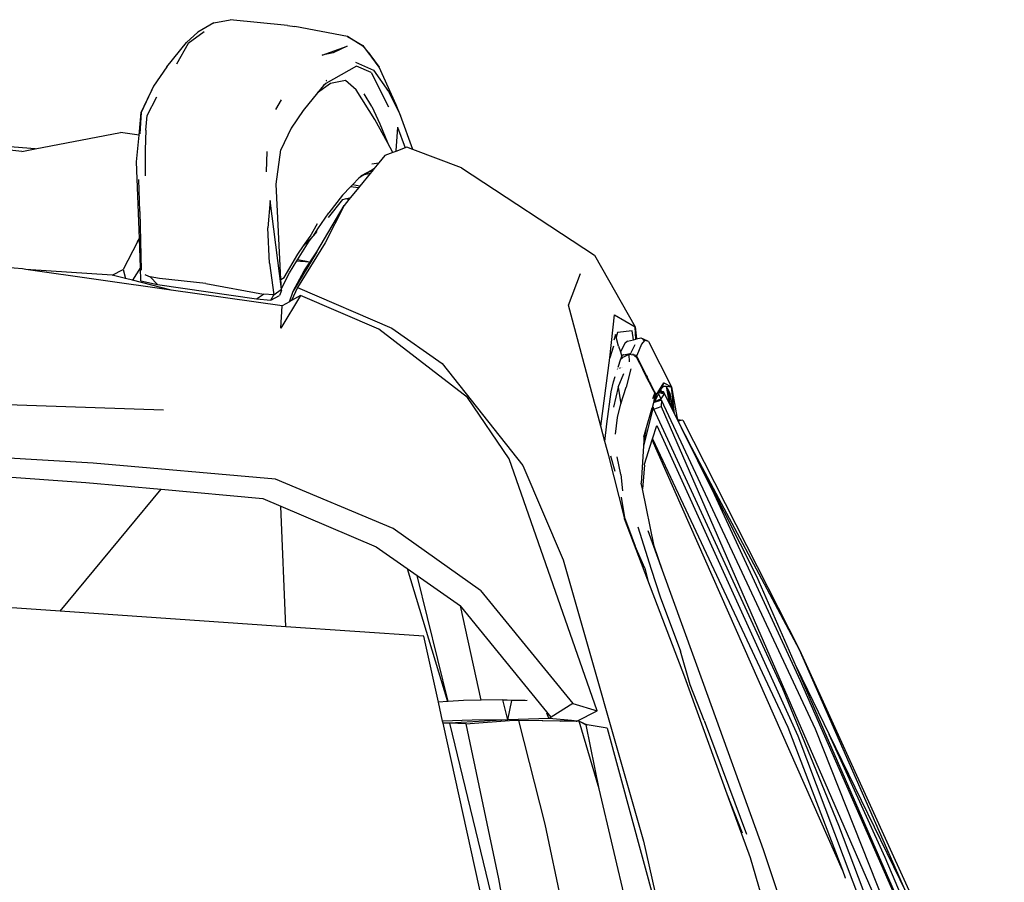
# Model space of a CAD drawing. Units: inches. Extents: x 337 to 1332, y -168 to 381.
# Drawn here: x 1249 to 1281, y 29 to 58 of the extents above; entities that cross this region are included whole.
import ezdxf

# ---------------------------------------------------------------- set-up
doc = ezdxf.new("R2010")
doc.units = ezdxf.units.IN
doc.header["$MEASUREMENT"] = 0
doc.layers.add('Edges', color=7, linetype='Continuous')

# ---------------------------------------------------------------- blocks, each defined once
blk = doc.blocks.new('bck')
at = {"layer": 'Edges'}
for p, q in [((70.901, 107.394), (70.368, 107.089)), ((70.901, 107.394), (71.439, 107.497)), ((73.33, 107.303), (71.439, 107.497)), ((73.33, 107.303), (73.572, 107.27)), ((75.307, 106.94), (73.572, 107.27)), ((69.997, 106.745), (70.368, 107.089)), ((70.587, 107.1), (70.049, 106.714)), ((75.307, 106.94), (75.814, 106.645)), ((75.64, 106.738), (75.307, 106.94)), ((69.352, 105.944), (69.997, 106.745)), ((70.049, 106.714), (69.669, 106.033)), ((74.475, 106.332), (75.301, 106.621)), ((75.301, 106.621), (74.842, 106.405)), ((75.64, 106.738), (75.814, 106.645)), ((75.85, 106.601), (75.64, 106.738)), ((75.875, 106.584), (75.814, 106.645)), ((75.814, 106.645), (75.85, 106.601)), ((75.875, 106.584), (75.85, 106.601)), ((76.052, 106.354), (75.875, 106.584)), ((75.997, 106.422), (75.875, 106.584)), ((74.842, 106.405), (74.475, 106.332)), ((75.997, 106.422), (76.052, 106.354)), ((76.358, 105.937), (75.997, 106.422)), ((76.052, 106.354), (76.358, 105.937)), ((69.352, 105.944), (68.912, 105.31)), ((75.613, 105.969), (74.599, 105.391)), ((75.579, 106.1), (76.174, 105.836)), ((76.087, 105.759), (75.613, 105.969)), ((76.92, 104.689), (76.358, 105.937)), ((76.087, 105.759), (76.419, 105.109)), ((76.174, 105.836), (76.662, 105.126)), ((68.912, 105.31), (68.509, 104.439)), ((68.912, 105.31), (68.815, 105.08)), ((74.752, 105.391), (74.32, 105.087)), ((74.515, 105.328), (74.32, 105.087)), ((74.599, 105.391), (74.515, 105.328)), ((74.541, 105.36), (74.515, 105.328)), ((74.541, 105.36), (74.599, 105.391)), ((74.603, 105.487), (74.625, 105.497)), ((74.605, 105.49), (74.626, 105.5)), ((75.243, 105.495), (74.752, 105.391)), ((75.597, 105.182), (75.243, 105.495)), ((68.509, 104.439), (68.815, 105.08)), ((68.706, 104.338), (69.018, 104.956)), ((74.32, 105.087), (73.843, 104.498)), ((76.218, 104.207), (75.597, 105.182)), ((76.111, 104.636), (75.861, 105.056)), ((76.678, 104.616), (76.419, 105.109)), ((76.662, 105.126), (77.06, 104.333)), ((73.125, 104.86), (72.937, 104.534)), ((76.111, 104.636), (76.383, 104.061)), ((77.06, 104.333), (76.92, 104.689)), ((68.438, 103.684), (68.509, 104.439)), ((68.509, 104.439), (68.455, 103.734)), ((68.659, 103.855), (68.706, 104.338)), ((73.843, 104.498), (73.458, 103.919)), ((77.469, 103.214), (77.06, 104.333)), ((76.628, 103.45), (76.218, 104.207)), ((76.383, 104.061), (76.628, 103.45)), ((76.966, 103.951), (76.901, 103.171)), ((76.966, 103.951), (77.21, 103.267)), ((64.569, 103.151), (59.58, 103.679)), ((65.004, 103.235), (59.627, 103.696)), ((65.004, 103.235), (67.826, 103.782)), ((68.438, 103.684), (67.826, 103.782)), ((68.355, 102.813), (68.438, 103.684)), ((68.449, 103.682), (68.438, 103.684)), ((68.659, 103.855), (68.635, 103.203)), ((73.458, 103.919), (73.111, 103.204)), ((76.808, 103.117), (76.628, 103.45)), ((64.569, 103.151), (65.004, 103.235)), ((68.635, 103.203), (68.634, 102.351)), ((72.654, 103.146), (72.633, 102.483)), ((72.96, 102.078), (73.111, 103.204)), ((76.541, 103.019), (76.343, 102.775)), ((76.808, 103.117), (76.541, 103.019)), ((76.907, 103.154), (76.808, 103.117)), ((76.901, 103.171), (76.907, 103.154)), ((77.21, 103.267), (76.907, 103.154)), ((77.268, 103.288), (77.21, 103.267)), ((77.469, 103.214), (77.268, 103.288)), ((79.077, 102.617), (77.469, 103.214)), ((68.445, 100.278), (68.355, 102.813)), ((76.111, 102.748), (76.343, 102.775)), ((76.343, 102.775), (76.18, 102.575)), ((75.83, 102.371), (75.688, 102.269)), ((75.767, 102.351), (75.688, 102.269)), ((76.06, 102.427), (75.721, 102.011)), ((76.11, 102.537), (75.767, 102.351)), ((75.83, 102.371), (76.126, 102.537)), ((76.06, 102.427), (75.83, 102.371)), ((76.169, 102.561), (76.06, 102.427)), ((76.18, 102.575), (76.11, 102.537)), ((76.126, 102.537), (76.11, 102.537)), ((76.126, 102.537), (76.169, 102.561)), ((76.18, 102.575), (76.169, 102.561)), ((79.077, 102.617), (83.464, 99.729)), ((68.456, 101.175), (68.43, 102.231)), ((73.117, 98.927), (72.96, 102.078)), ((75.473, 102.048), (75.41, 101.983)), ((75.688, 102.269), (75.473, 102.048)), ((75.721, 102.011), (75.473, 102.048)), ((75.721, 102.011), (75.676, 101.956)), ((75.149, 101.714), (74.693, 101.124)), ((75.41, 101.983), (75.149, 101.714)), ((75.676, 101.956), (75.36, 101.568)), ((75.676, 101.956), (75.41, 101.983)), ((72.76, 101.538), (72.679, 100.638)), ((73.13, 98.608), (72.76, 101.538)), ((74.295, 99.837), (75.202, 101.374)), ((75.202, 101.374), (74.571, 100.136)), ((74.685, 100.979), (75.159, 101.563)), ((75.159, 101.563), (75.236, 101.585)), ((75.36, 101.568), (75.202, 101.374)), ((75.236, 101.585), (75.375, 101.625)), ((75.36, 101.568), (75.236, 101.585)), ((68.456, 101.175), (68.509, 99.242)), ((74.575, 100.952), (74.693, 101.124)), ((74.083, 100.345), (74.32, 100.775)), ((74.33, 100.595), (74.575, 100.952)), ((72.742, 99.463), (72.679, 100.638)), ((74.19, 100.369), (74.33, 100.595)), ((74.19, 100.369), (74.309, 100.515)), ((64.584, 99.278), (51.68, 100.286)), ((68.387, 100.175), (67.907, 99.259)), ((68.387, 100.175), (68.445, 100.278)), ((68.478, 99.329), (68.445, 100.278)), ((68.467, 100.317), (68.47, 100.323)), ((73.659, 99.581), (74.049, 100.195)), ((74.571, 100.136), (73.659, 98.663)), ((73.863, 100.036), (74.083, 100.345)), ((73.863, 100.036), (74.171, 100.345)), ((74.049, 100.195), (74.171, 100.345)), ((74.171, 100.345), (74.183, 100.358)), ((74.183, 100.358), (74.19, 100.369)), ((73.227, 98.993), (73.667, 99.761)), ((74.295, 99.837), (73.521, 98.549)), ((73.667, 99.761), (73.863, 100.036)), ((73.877, 99.218), (74.295, 99.837)), ((83.464, 99.729), (84.797, 97.366)), ((72.742, 99.463), (72.885, 98.418)), ((73.403, 99.149), (73.635, 99.541)), ((73.635, 99.541), (73.659, 99.581)), ((73.635, 99.541), (73.651, 99.54)), ((73.658, 99.523), (73.651, 99.54)), ((73.651, 99.54), (73.758, 99.533)), ((74.023, 99.516), (73.659, 99.581)), ((73.762, 99.521), (73.758, 99.533)), ((73.758, 99.533), (73.92, 99.523)), ((73.92, 99.523), (73.922, 99.518)), ((73.92, 99.523), (74.023, 99.516)), ((64.696, 99.262), (64.584, 99.278)), ((67.544, 99.075), (64.696, 99.262)), ((69.497, 98.578), (64.696, 99.262)), ((67.544, 99.075), (67.907, 99.259)), ((67.907, 99.259), (67.984, 98.963)), ((68.478, 99.329), (68.217, 98.903)), ((68.494, 98.884), (68.478, 99.329)), ((68.486, 99.342), (68.485, 99.34)), ((68.625, 99.092), (68.642, 99.084)), ((68.644, 99.087), (68.642, 99.084)), ((68.642, 99.084), (68.804, 99.013)), ((73.132, 98.631), (73.403, 99.149)), ((73.521, 98.549), (73.877, 99.218)), ((82.599, 98.086), (82.999, 99.123)), ((67.984, 98.963), (67.544, 99.075)), ((68.217, 98.903), (67.984, 98.963)), ((69.497, 98.578), (68.217, 98.903)), ((68.494, 98.884), (69.043, 98.76)), ((69.114, 98.961), (68.804, 99.013)), ((68.804, 99.013), (69.043, 98.76)), ((69.043, 98.76), (72.307, 98.289)), ((70.639, 98.794), (69.114, 98.961)), ((70.639, 98.794), (72.536, 98.448)), ((73.117, 98.927), (73.227, 98.993)), ((73.132, 98.631), (73.117, 98.927)), ((73.158, 98.056), (69.497, 98.578)), ((72.307, 98.289), (72.536, 98.448)), ((72.885, 98.418), (72.536, 98.448)), ((72.885, 98.418), (73.13, 98.608)), ((73.135, 98.569), (73.071, 98.402)), ((73.135, 98.569), (73.13, 98.608)), ((73.135, 98.569), (73.132, 98.631)), ((73.396, 98.194), (73.521, 98.549)), ((73.659, 98.663), (73.462, 98.232)), ((73.659, 98.663), (76.775, 97.329)), ((72.307, 98.289), (72.782, 98.242)), ((72.782, 98.242), (72.885, 98.418)), ((72.782, 98.242), (73.071, 98.402)), ((73.757, 98.401), (73.107, 97.326)), ((73.396, 98.194), (73.158, 98.056)), ((73.462, 98.232), (73.396, 98.194)), ((73.757, 98.401), (73.462, 98.232)), ((76.348, 97.294), (73.757, 98.401)), ((73.107, 97.326), (73.158, 98.056)), ((83.669, 94.092), (82.599, 98.086)), ((83.968, 96.346), (84.121, 97.766)), ((84.121, 97.766), (84.797, 97.366)), ((79.266, 95.034), (76.348, 97.294)), ((76.775, 97.329), (78.432, 96.163)), ((84.216, 97.185), (84.171, 97.032)), ((84.707, 97.24), (84.216, 97.185)), ((84.743, 96.943), (84.707, 97.24)), ((84.823, 96.963), (84.797, 97.366)), ((84.797, 97.366), (84.847, 96.969)), ((84.116, 96.99), (84.098, 96.931)), ((84.15, 97.11), (84.116, 96.99)), ((84.171, 97.032), (84.15, 97.11)), ((84.253, 96.734), (84.171, 97.032)), ((84.457, 96.818), (84.315, 96.538)), ((84.549, 96.895), (84.457, 96.818)), ((84.549, 96.895), (84.743, 96.943)), ((84.743, 96.943), (84.823, 96.963)), ((84.823, 96.963), (84.847, 96.969)), ((84.847, 96.969), (84.984, 97.004)), ((84.984, 97.004), (85.059, 96.975)), ((85.109, 96.912), (85.013, 96.796)), ((85.059, 96.975), (85.08, 96.933)), ((85.243, 96.884), (85.059, 96.975)), ((85.095, 96.922), (85.059, 96.975)), ((85.243, 96.884), (85.109, 96.912)), ((85.243, 96.884), (86.004, 95.394)), ((84.082, 96.73), (83.968, 96.346)), ((84.253, 96.734), (84.315, 96.538)), ((84.315, 96.538), (84.35, 96.425)), ((84.482, 96.454), (84.673, 96.497)), ((84.793, 96.772), (84.659, 96.509)), ((84.673, 96.497), (84.659, 96.509)), ((84.721, 96.481), (84.735, 96.431)), ((85.013, 96.796), (84.859, 96.42)), ((78.432, 96.163), (81.099, 92.798)), ((83.669, 94.092), (83.968, 96.346)), ((84.244, 96.035), (84.333, 96.314)), ((84.333, 96.314), (84.338, 96.329)), ((84.333, 96.314), (84.362, 96.319)), ((84.338, 96.329), (84.34, 96.336)), ((84.375, 96.335), (84.338, 96.329)), ((84.602, 96.459), (84.34, 96.336)), ((84.34, 96.336), (84.359, 96.396)), ((84.35, 96.425), (84.38, 96.431)), ((84.35, 96.425), (84.359, 96.396)), ((84.37, 96.324), (84.375, 96.335)), ((84.397, 96.339), (84.375, 96.335)), ((84.38, 96.431), (84.398, 96.447)), ((84.38, 96.431), (84.389, 96.433)), ((84.405, 96.448), (84.389, 96.433)), ((84.389, 96.433), (84.421, 96.441)), ((84.421, 96.441), (84.482, 96.454)), ((84.421, 96.441), (84.426, 96.452)), ((84.486, 96.463), (84.482, 96.454)), ((84.612, 96.215), (84.602, 96.459)), ((84.735, 96.431), (84.602, 96.459)), ((84.775, 96.422), (84.735, 96.431)), ((84.776, 96.425), (84.769, 96.46)), ((84.775, 96.422), (84.776, 96.425)), ((84.777, 96.422), (84.775, 96.422)), ((84.776, 96.425), (84.79, 96.451)), ((84.777, 96.422), (84.776, 96.425)), ((84.78, 96.421), (84.777, 96.422)), ((84.78, 96.421), (84.851, 96.356)), ((84.808, 96.419), (84.805, 96.444)), ((84.841, 96.425), (84.839, 96.425)), ((84.841, 96.425), (84.84, 96.428)), ((84.859, 96.42), (84.841, 96.425)), ((84.841, 96.425), (84.844, 96.415)), ((84.858, 96.368), (84.844, 96.415)), ((84.844, 96.415), (84.859, 96.384)), ((84.888, 96.282), (84.851, 96.356)), ((84.858, 96.368), (84.859, 96.384)), ((84.861, 96.35), (84.858, 96.368)), ((84.859, 96.384), (84.883, 96.337)), ((84.862, 96.347), (84.861, 96.35)), ((84.888, 96.282), (84.883, 96.337)), ((84.883, 96.337), (84.887, 96.33)), ((84.887, 96.33), (84.895, 96.268)), ((84.887, 96.33), (84.89, 96.324)), ((84.895, 96.268), (84.888, 96.282)), ((84.901, 96.257), (84.89, 96.324)), ((84.89, 96.324), (84.943, 96.216)), ((84.901, 96.257), (84.895, 96.268)), ((84.95, 96.159), (84.901, 96.257)), ((84.943, 96.216), (84.95, 96.159)), ((84.943, 96.216), (85.023, 96.056)), ((85.007, 96.048), (84.95, 96.159)), ((84.222, 95.966), (84.231, 95.994)), ((84.245, 95.378), (84.423, 95.827)), ((84.292, 95.999), (84.284, 96.011)), ((84.302, 96.003), (84.295, 96.014)), ((84.304, 96.017), (84.31, 96.007)), ((84.362, 96.032), (84.361, 96.035)), ((84.373, 96.038), (84.374, 96.037)), ((84.377, 96.039), (84.377, 96.04)), ((84.658, 95.985), (84.503, 95.375)), ((85.023, 96.056), (85.007, 96.048)), ((85.052, 95.958), (85.007, 96.048)), ((85.023, 96.056), (85.068, 95.966)), ((85.052, 95.958), (85.068, 95.966)), ((85.1, 95.864), (85.052, 95.958)), ((85.068, 95.966), (85.109, 95.883)), ((85.109, 95.883), (85.1, 95.864)), ((85.168, 95.73), (85.1, 95.864)), ((85.109, 95.883), (85.176, 95.75)), ((84.015, 95.224), (84.091, 95.556)), ((84.091, 95.556), (84.146, 95.729)), ((85.168, 95.73), (85.176, 95.75)), ((85.177, 95.712), (85.168, 95.73)), ((85.176, 95.75), (85.193, 95.716)), ((85.193, 95.716), (85.177, 95.712)), ((85.178, 95.711), (85.177, 95.712)), ((85.194, 95.715), (85.178, 95.711)), ((85.196, 95.675), (85.178, 95.711)), ((85.193, 95.716), (85.194, 95.715)), ((85.194, 95.715), (85.211, 95.679)), ((85.211, 95.679), (85.196, 95.675)), ((85.207, 95.653), (85.196, 95.675)), ((85.223, 95.656), (85.207, 95.653)), ((85.208, 95.651), (85.207, 95.653)), ((85.208, 95.651), (85.223, 95.656)), ((85.213, 95.641), (85.208, 95.651)), ((85.211, 95.679), (85.223, 95.656)), ((85.226, 95.649), (85.213, 95.641)), ((85.224, 95.619), (85.213, 95.641)), ((85.223, 95.656), (85.226, 95.649)), ((85.233, 95.636), (85.224, 95.619)), ((85.233, 95.602), (85.224, 95.619)), ((85.226, 95.649), (85.233, 95.636)), ((85.233, 95.636), (85.246, 95.606)), ((85.246, 95.606), (85.233, 95.602)), ((85.239, 95.59), (85.233, 95.602)), ((85.246, 95.606), (85.239, 95.59)), ((85.259, 95.551), (85.239, 95.59)), ((85.247, 95.607), (85.246, 95.606)), ((85.273, 95.556), (85.246, 95.606)), ((85.273, 95.556), (85.259, 95.551)), ((85.275, 95.551), (85.259, 95.551)), ((85.262, 95.545), (85.259, 95.551)), ((85.277, 95.548), (85.262, 95.545)), ((85.284, 95.501), (85.262, 95.545)), ((85.275, 95.551), (85.273, 95.556)), ((85.275, 95.551), (85.277, 95.548)), ((85.277, 95.548), (85.292, 95.516)), ((85.292, 95.516), (85.284, 95.501)), ((85.292, 95.516), (85.305, 95.492)), ((85.493, 95.114), (85.745, 95.522)), ((85.745, 95.522), (85.647, 95.314)), ((85.745, 95.522), (86.004, 95.394)), ((83.862, 94.169), (84.015, 95.224)), ((84.245, 95.378), (84.088, 94.716)), ((84.245, 95.378), (84.324, 94.827)), ((84.324, 94.827), (84.503, 95.375)), ((85.297, 95.475), (85.284, 95.501)), ((85.297, 95.475), (85.305, 95.492)), ((85.328, 95.415), (85.297, 95.475)), ((85.305, 95.492), (85.338, 95.425)), ((85.338, 95.425), (85.328, 95.415)), ((85.341, 95.389), (85.328, 95.415)), ((85.338, 95.425), (85.349, 95.404)), ((85.341, 95.389), (85.349, 95.404)), ((85.401, 95.272), (85.341, 95.389)), ((85.349, 95.404), (85.395, 95.311)), ((85.38, 95), (85.446, 95.182)), ((85.401, 95.272), (85.395, 95.311)), ((85.395, 95.311), (85.421, 95.258)), ((85.423, 95.228), (85.401, 95.272)), ((85.421, 95.258), (85.423, 95.228)), ((85.421, 95.258), (85.434, 95.232)), ((85.434, 95.232), (85.423, 95.228)), ((85.423, 95.228), (85.439, 95.196)), ((85.434, 95.232), (85.451, 95.199)), ((85.439, 95.196), (85.451, 95.199)), ((85.446, 95.182), (85.439, 95.196)), ((85.446, 95.182), (85.445, 95.156)), ((85.461, 95.181), (85.445, 95.156)), ((85.451, 95.199), (85.461, 95.181)), ((85.461, 95.181), (85.478, 95.146)), ((85.592, 95.204), (85.568, 95.154)), ((85.604, 95.229), (85.592, 95.204)), ((85.592, 95.204), (85.672, 95.181)), ((85.644, 95.311), (85.604, 95.229)), ((85.664, 95.227), (85.604, 95.229)), ((85.644, 95.311), (85.647, 95.314)), ((85.647, 95.314), (85.748, 95.413)), ((85.647, 95.314), (85.664, 95.227)), ((85.735, 95.225), (85.664, 95.227)), ((85.664, 95.227), (85.67, 95.201)), ((85.67, 95.201), (85.672, 95.181)), ((85.672, 95.181), (85.735, 95.225)), ((85.672, 95.181), (85.764, 95.155)), ((85.735, 95.225), (85.764, 95.155)), ((85.925, 94.851), (85.735, 95.225)), ((85.748, 95.413), (85.822, 95.408)), ((85.822, 95.408), (85.859, 95.226)), ((85.822, 95.408), (85.827, 95.407)), ((85.856, 95.356), (85.827, 95.407)), ((85.827, 95.407), (86.004, 95.394)), ((85.964, 94.772), (85.856, 95.356)), ((85.869, 95.334), (85.856, 95.356)), ((85.859, 95.226), (85.916, 94.903)), ((86, 94.881), (85.869, 95.334)), ((85.961, 95.169), (85.869, 95.334)), ((86.004, 95.394), (86.174, 94.408)), ((86.004, 95.394), (86.067, 94.571)), ((86.103, 94.497), (86.004, 95.394)), ((60.898, 94.905), (69.244, 94.635)), ((80.65, 93.014), (79.266, 95.034)), ((85.369, 94.709), (85.416, 94.869)), ((85.416, 94.869), (85.419, 94.879)), ((85.431, 94.874), (85.416, 94.869)), ((85.419, 94.879), (85.431, 94.92)), ((85.427, 94.883), (85.419, 94.879)), ((85.442, 94.892), (85.427, 94.883)), ((85.427, 94.883), (85.431, 94.874)), ((85.431, 94.92), (85.437, 95.022)), ((85.669, 94.949), (85.431, 94.874)), ((85.442, 95.11), (85.437, 95.027)), ((85.438, 95.026), (85.437, 95.027)), ((85.437, 95.022), (85.438, 95.023)), ((85.438, 95.026), (85.493, 95.114)), ((85.438, 95.023), (85.438, 95.026)), ((85.445, 95.156), (85.442, 95.11)), ((85.478, 95.146), (85.442, 95.11)), ((85.444, 94.897), (85.442, 94.892)), ((85.568, 95.154), (85.444, 94.897)), ((85.493, 95.114), (85.444, 94.897)), ((85.659, 94.989), (85.444, 94.897)), ((85.478, 95.146), (85.493, 95.114)), ((85.659, 94.989), (85.568, 95.154)), ((85.659, 94.989), (85.764, 95.155)), ((85.669, 94.949), (85.659, 94.736)), ((90.752, 84.102), (85.669, 94.949)), ((85.764, 95.155), (87.408, 91.854)), ((85.934, 94.867), (85.916, 94.903)), ((85.916, 94.903), (85.925, 94.851)), ((86.064, 94.589), (85.961, 95.169)), ((86, 94.881), (86.052, 94.641)), ((86.013, 94.716), (86, 94.881)), ((84.218, 94.379), (84.324, 94.827)), ((85.391, 94.714), (85.072, 93.429)), ((85.157, 93.975), (85.366, 94.697)), ((85.366, 94.697), (85.391, 94.714)), ((85.366, 94.697), (85.369, 94.709)), ((85.391, 94.714), (85.369, 94.709)), ((85.422, 94.647), (85.391, 94.714)), ((85.422, 94.647), (85.659, 94.736)), ((89.67, 85.426), (85.422, 94.647)), ((85.659, 94.736), (92.606, 78.773)), ((85.964, 94.772), (85.925, 94.851)), ((86.016, 94.673), (85.964, 94.772)), ((86.052, 94.641), (86.013, 94.716)), ((86.016, 94.673), (86.013, 94.716)), ((86.016, 94.673), (86.064, 94.589)), ((86.017, 94.668), (86.016, 94.673)), ((86.067, 94.571), (86.016, 94.673)), ((86.052, 94.641), (86.064, 94.589)), ((86.067, 94.571), (86.064, 94.589)), ((86.068, 94.567), (86.067, 94.571)), ((86.103, 94.497), (86.068, 94.567)), ((84.157, 93.829), (84.218, 94.379)), ((86.168, 94.368), (86.103, 94.497)), ((86.172, 94.394), (86.168, 94.368)), ((86.174, 94.358), (86.168, 94.368)), ((86.174, 94.408), (86.172, 94.394)), ((86.172, 94.394), (86.188, 94.366)), ((86.174, 94.358), (86.188, 94.366)), ((86.183, 94.339), (86.174, 94.358)), ((86.183, 94.339), (86.188, 94.366)), ((86.183, 94.339), (86.184, 94.338)), ((86.199, 94.309), (86.184, 94.338)), ((86.188, 94.366), (86.199, 94.309)), ((86.199, 94.309), (86.369, 94.287)), ((86.224, 94.259), (86.199, 94.309)), ((86.369, 94.287), (86.224, 94.259)), ((86.67, 93.375), (86.224, 94.259)), ((86.369, 94.287), (90.228, 86.713)), ((83.806, 93.583), (83.669, 94.092)), ((83.806, 93.583), (83.862, 94.169)), ((85.157, 93.975), (85.083, 93.625)), ((85.09, 93.743), (85.157, 93.975)), ((85.374, 93.678), (85.513, 94.113)), ((85.513, 94.113), (90.163, 83.876)), ((83.933, 93.108), (83.806, 93.583)), ((85.083, 93.625), (85.072, 93.429)), ((85.09, 93.743), (85.083, 93.625)), ((85.106, 92.839), (85.362, 93.642)), ((85.362, 93.642), (85.374, 93.678)), ((91.637, 79.446), (85.362, 93.642)), ((85.374, 93.678), (89.835, 84.166)), ((66.918, 92.867), (59.792, 93.288)), ((85.072, 93.429), (85.001, 92.211)), ((90.228, 86.713), (86.67, 93.375)), ((88.815, 89.132), (86.67, 93.375)), ((83.55, 84.704), (80.65, 93.014)), ((84.445, 91.08), (83.933, 93.108)), ((83.991, 93.114), (84.132, 92.611)), ((84.333, 92.497), (84.205, 93.085)), ((59.639, 92.727), (66.683, 92.237)), ((72.936, 92.347), (66.918, 92.867)), ((81.099, 92.798), (82.421, 89.687)), ((85.106, 92.8), (85.039, 92.028)), ((85.101, 92.829), (85.106, 92.839)), ((85.106, 92.8), (85.106, 92.839)), ((76.819, 90.717), (72.936, 92.347)), ((84.333, 92.497), (84.386, 91.961)), ((65.833, 87.992), (69.163, 92.01)), ((66.683, 92.237), (69.163, 92.01)), ((69.163, 92.01), (72.523, 91.703)), ((85.039, 92.028), (85.001, 92.211)), ((85.431, 90.13), (85.039, 92.028)), ((72.523, 91.703), (73.107, 91.454)), ((84.336, 91.749), (84.445, 91.08)), ((87.408, 91.854), (90.243, 85.703)), ((73.276, 87.476), (73.107, 91.454)), ((73.107, 91.454), (76.26, 90.11)), ((84.445, 91.08), (84.693, 90.428)), ((84.454, 91.038), (84.445, 91.08)), ((85.222, 89.015), (84.454, 91.038)), ((79.7, 88.676), (76.819, 90.717)), ((84.892, 90.767), (85.33, 89.371)), ((85.699, 89.331), (85.225, 90.638)), ((84.693, 90.428), (84.805, 90.129)), ((76.26, 90.11), (77.274, 89.401)), ((85.116, 89.412), (84.805, 90.129)), ((85.699, 89.331), (85.431, 90.13)), ((82.421, 89.687), (85.079, 80.399)), ((77.274, 89.401), (78.605, 85.01)), ((77.274, 89.401), (77.611, 89.164)), ((85.116, 89.412), (85.222, 89.015)), ((85.33, 89.371), (85.627, 88.464)), ((87.064, 85.569), (85.699, 89.331)), ((78.63, 85.012), (77.611, 89.164)), ((77.611, 89.164), (79.04, 88.164)), ((86.438, 85.811), (85.222, 89.015)), ((90.119, 86.144), (88.815, 89.132)), ((79.7, 88.676), (82.74, 84.941)), ((85.627, 88.464), (86.295, 86.674)), ((65.833, 87.992), (62.634, 88.214)), ((79.717, 85.051), (79.04, 88.164)), ((82.032, 84.489), (79.04, 88.164)), ((73.276, 87.476), (65.833, 87.992)), ((77.83, 87.16), (73.276, 87.476)), ((78.309, 84.992), (77.83, 87.16)), ((86.619, 85.564), (86.295, 86.674)), ((90.228, 86.713), (95.127, 75.928)), ((93.746, 78.707), (90.228, 86.713)), ((94.226, 76.736), (90.119, 86.144)), ((90.119, 86.144), (91.205, 83.917)), ((87.841, 81.953), (86.438, 85.811)), ((87.074, 84.379), (86.619, 85.564)), ((89.03, 80.12), (87.064, 85.569)), ((90.243, 85.703), (93.645, 77.975)), ((91.516, 80.915), (89.67, 85.426)), ((78.605, 85.01), (78.309, 84.992)), ((78.448, 84.362), (78.309, 84.992)), ((78.63, 85.012), (78.605, 85.01)), ((79.134, 85.043), (78.63, 85.012)), ((79.717, 85.051), (79.134, 85.043)), ((80.435, 85.061), (79.717, 85.051)), ((80.435, 85.061), (81.173, 85.058)), ((80.735, 85.043), (80.435, 85.061)), ((80.597, 84.411), (80.435, 85.061)), ((80.597, 84.411), (80.735, 85.043)), ((80.735, 85.043), (81.238, 85.05)), ((82.74, 84.941), (82.032, 84.489)), ((82.74, 84.941), (83.55, 84.704)), ((81.958, 84.459), (81.883, 84.621)), ((81.958, 84.459), (82.032, 84.489)), ((81.963, 84.449), (81.958, 84.459)), ((82.872, 84.367), (83.55, 84.704)), ((79.426, 84.393), (78.448, 84.362)), ((78.462, 84.298), (78.448, 84.362)), ((78.676, 84.291), (78.462, 84.298)), ((79.992, 77.378), (78.462, 84.298)), ((80.597, 84.411), (78.676, 84.291)), ((78.676, 84.291), (81.484, 72.681)), ((79.214, 84.274), (78.676, 84.291)), ((79.214, 84.274), (80.795, 84.392)), ((79.214, 84.274), (80.289, 79.159)), ((80.597, 84.411), (79.426, 84.393)), ((81.963, 84.449), (80.597, 84.411)), ((80.795, 84.392), (80.964, 84.382)), ((81.827, 80.962), (80.964, 84.382)), ((81.741, 84.373), (80.964, 84.382)), ((81.741, 84.373), (81.771, 84.385)), ((82.347, 84.366), (81.741, 84.373)), ((82.698, 84.383), (81.963, 84.449)), ((82.314, 84.373), (82.347, 84.366)), ((82.706, 84.362), (82.347, 84.366)), ((82.697, 84.386), (82.698, 84.383)), ((82.872, 84.367), (82.698, 84.383)), ((82.705, 84.365), (82.706, 84.362)), ((82.859, 84.361), (82.706, 84.362)), ((82.859, 84.361), (82.861, 84.362)), ((82.958, 84.36), (82.861, 84.362)), ((82.958, 84.36), (82.872, 84.367)), ((82.958, 84.36), (83.222, 84.238)), ((83.614, 82.132), (82.958, 84.36)), ((82.958, 84.36), (83.187, 84.244)), ((83.614, 82.132), (83.187, 84.244)), ((83.222, 84.238), (83.187, 84.244)), ((83.882, 84.135), (83.222, 84.238)), ((83.882, 84.135), (85.434, 78.396)), ((87.074, 84.379), (88.472, 80.639)), ((89.835, 84.166), (91.637, 79.446)), ((90.163, 83.876), (95.315, 70.276)), ((95.012, 73.375), (90.752, 84.102)), ((93.054, 79.867), (91.205, 83.917)), ((91.205, 83.917), (93.746, 78.707)), ((85.094, 75.885), (83.614, 82.132)), ((88.342, 80.668), (87.841, 81.953)), ((88.607, 79.85), (87.841, 81.953)), ((82.713, 76.809), (81.827, 80.962)), ((94.968, 71.86), (91.516, 80.915)), ((85.079, 80.399), (86.035, 76.17)), ((90.308, 76.348), (89.03, 80.12)), ((92.559, 66.348), (88.607, 79.85)), ((96.98, 70.516), (93.054, 79.867)), ((91.637, 79.446), (91.735, 79.189)), ((80.289, 79.159), (81.484, 72.681)), ((91.736, 79.188), (91.735, 79.189))]:
    blk.add_line(p, q, dxfattribs=at)

msp = doc.modelspace()

# ---------------------------------------------------------------- block references
at = {"layer": 'Edges'}
msp.add_blockref('bck', (1184.19, -49.595), dxfattribs=at)

doc.saveas('drawing.dxf')
